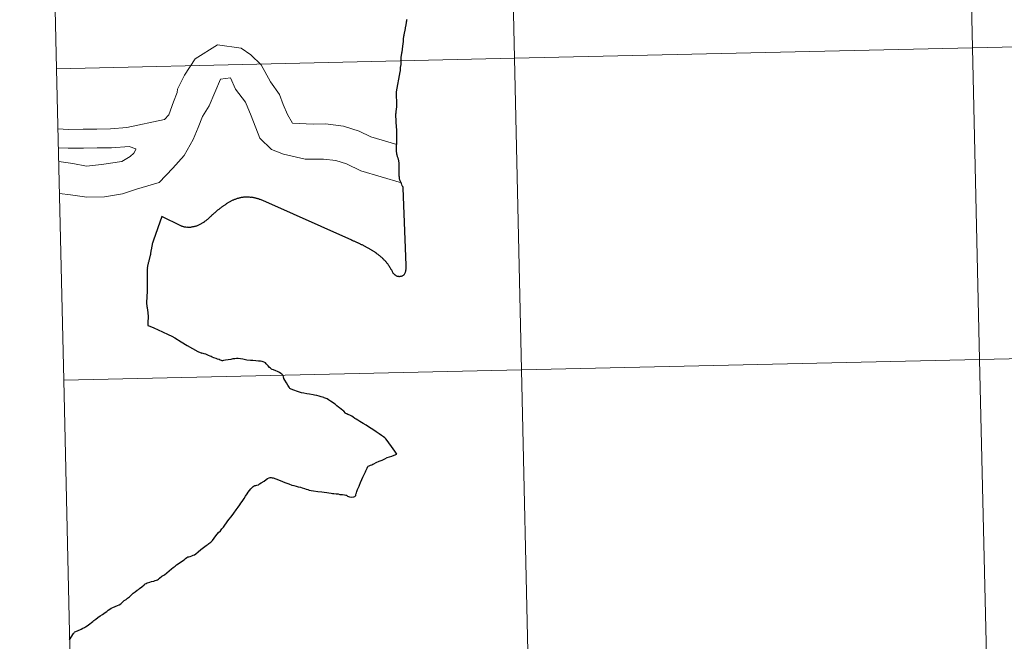
# Model space of a CAD drawing. Units: metres. Extents: x 654585 to 659106, y 723032 to 726102.
# Drawn here: x 655464 to 655552, y 723211 to 723267 of the extents above; entities that cross this region are included whole.
import ezdxf

# ---------------------------------------------------------------- set-up
doc = ezdxf.new("R2010")
doc.units = ezdxf.units.M
doc.header["$MEASUREMENT"] = 0
doc.layers.add('Carátula', color=7, linetype='Continuous', lineweight=5)

msp = doc.modelspace()

# ---------------------------------------------------------------- linework, layer by layer
at = {"layer": 'Carátula', "color": 7, "linetype": 'Continuous', "lineweight": 5, "flags": 128}
for points in [[(655467.65, 723262.55), (655508.62, 723263.48), (655507.99, 723291.34), (655467.02, 723290.41)], [(655467.02, 723290.41), (655467.65, 723262.55)], [(655498.97, 723266.96), (655498.96, 723266.9), (655498.95, 723266.84), (655498.94, 723266.78), (655498.93, 723266.73), (655498.91, 723266.66), (655498.91, 723266.6), (655498.91, 723266.58), (655498.9, 723266.52), (655498.89, 723266.46), (655498.88, 723266.4), (655498.86, 723266.34), (655498.85, 723266.28), (655498.84, 723266.22), (655498.84, 723266.21), (655498.82, 723266.15), (655498.82, 723266.09), (655498.81, 723266.03), (655498.8, 723265.97), (655498.79, 723265.93), (655498.77, 723265.87), (655498.76, 723265.82)], [(655498.76, 723265.82), (655498.74, 723265.76), (655498.73, 723265.7), (655498.73, 723265.68), (655498.72, 723265.62), (655498.71, 723265.56), (655498.7, 723265.5), (655498.69, 723265.46), (655498.68, 723265.4), (655498.67, 723265.34), (655498.66, 723265.29), (655498.66, 723265.23), (655498.66, 723265.21), (655498.65, 723265.15), (655498.65, 723265.09), (655498.65, 723265.03), (655498.65, 723264.97), (655498.65, 723264.95), (655498.64, 723264.89), (655498.62, 723264.83), (655498.62, 723264.77), (655498.61, 723264.71), (655498.61, 723264.69), (655498.6, 723264.63), (655498.59, 723264.57), (655498.58, 723264.51), (655498.58, 723264.45), (655498.58, 723264.45), (655498.57, 723264.39), (655498.57, 723264.33), (655498.56, 723264.27), (655498.56, 723264.25), (655498.55, 723264.19), (655498.54, 723264.13), (655498.53, 723264.07), (655498.52, 723264.02), (655498.51, 723263.95), (655498.5, 723263.9), (655498.49, 723263.84), (655498.48, 723263.78), (655498.47, 723263.72), (655498.46, 723263.67), (655498.45, 723263.6), (655498.44, 723263.53), (655498.45, 723263.47), (655498.44, 723263.41), (655498.44, 723263.35), (655498.43, 723263.29), (655498.43, 723263.24), (655498.43, 723263.21), (655498.43, 723263.15), (655498.43, 723263.09), (655498.44, 723263.03), (655498.43, 723262.97), (655498.43, 723262.91), (655498.43, 723262.87), (655498.42, 723262.81), (655498.41, 723262.75), (655498.4, 723262.69), (655498.4, 723262.66), (655498.4, 723262.6), (655498.4, 723262.54), (655498.4, 723262.48), (655498.39, 723262.46), (655498.39, 723262.39), (655498.38, 723262.33), (655498.37, 723262.27), (655498.37, 723262.26), (655498.02, 723260.49), (655498.06, 723259.22), (655498.05, 723259.09), (655498.05, 723259.04), (655498.04, 723258.98), (655498.03, 723258.92), (655498.03, 723258.91), (655498.02, 723258.85), (655498.01, 723258.79), (655498.01, 723258.73), (655498.01, 723258.72), (655497.99, 723258.67), (655497.99, 723258.61), (655497.99, 723258.55), (655497.98, 723258.5), (655497.98, 723258.44), (655497.98, 723258.38), (655497.98, 723258.33), (655497.98, 723258.33), (655497.98, 723258.26), (655497.98, 723258.2), (655498, 723258.14), (655498, 723258.08), (655498, 723258.08), (655498, 723258.02), (655498, 723257.96), (655498, 723257.9), (655498, 723257.84), (655498, 723257.77), (655498, 723257.76), (655498.01, 723257.7), (655498.01, 723257.63), (655498.02, 723257.57)], [(655498.08, 723255.76), (655495.77, 723256.46), (655494.73, 723256.96), (655493.32, 723257.42), (655491.71, 723257.62), (655490.61, 723257.6), (655488.75, 723257.68), (655488.31, 723258.44), (655487.93, 723259.34), (655487.58, 723260.24), (655486.77, 723261.39), (655485.96, 723262.89), (655485.03, 723263.78), (655484.16, 723264.38), (655482.05, 723264.68), (655480.03, 723263.42), (655479.08, 723261.96), (655478.47, 723260.72), (655478.43, 723260.42), (655478.12, 723259.6), (655477.69, 723258.43), (655477.29, 723258.02)], [(655468.28, 723234.69), (655509.25, 723235.62), (655508.62, 723263.48), (655467.65, 723262.55)], [(655467.65, 723262.55), (655468.28, 723234.69)], [(655498.51, 723252.34), (655494.87, 723253.41), (655493.57, 723254.04), (655492.63, 723254.33), (655491.52, 723254.47), (655489.9, 723254.46), (655487.96, 723254.92), (655486.88, 723255.32), (655485.82, 723256.34), (655485.06, 723258.34), (655484.56, 723259.56), (655483.65, 723260.73), (655483.2, 723261.72), (655482.32, 723261.61), (655481.3, 723259.24), (655480.71, 723258.27), (655480.31, 723257.3), (655479.86, 723256.22), (655479.05, 723254.8), (655478.06, 723253.66), (655476.81, 723252.38), (655474.81, 723251.79), (655473.55, 723251.35), (655471.94, 723251.09), (655470.36, 723251.07), (655468.88, 723251.27), (655467.9, 723251.39)], [(655477.29, 723258.02), (655473.93, 723257.29), (655472.47, 723257.16), (655471.25, 723257.15), (655470.01, 723257.14), (655468.7, 723257.12), (655467.77, 723257.16)], [(655498.02, 723257.57), (655498.02, 723257.51), (655498.02, 723257.45), (655498.02, 723257.39), (655498.03, 723257.38), (655498.03, 723257.32), (655498.04, 723257.26), (655498.05, 723257.2), (655498.05, 723257.14), (655498.05, 723257.08), (655498.05, 723257.02), (655498.06, 723256.97), (655498.06, 723256.92), (655498.07, 723256.86), (655498.07, 723256.8), (655498.07, 723256.74), (655498.07, 723256.68), (655498.06, 723256.64), (655498.06, 723256.58), (655498.06, 723256.52), (655498.06, 723256.46), (655498.07, 723256.4), (655498.07, 723256.35), (655498.07, 723256.29), (655498.07, 723256.23), (655498.07, 723256.17), (655498.07, 723256.11), (655498.07, 723256.05), (655498.06, 723256.02), (655498.07, 723255.96), (655498.06, 723255.9), (655498.06, 723255.84), (655498.05, 723255.82), (655498.05, 723255.76), (655498.04, 723255.7), (655498.03, 723255.66), (655498.03, 723255.6), (655498.02, 723255.55), (655498.03, 723255.49), (655498.04, 723255.43), (655498.04, 723255.39), (655498.04, 723255.33), (655498.04, 723255.27), (655498.04, 723255.24), (655498.04, 723255.18), (655498.04, 723255.12), (655498.05, 723255.07), (655498.05, 723255.01), (655498.05, 723254.96), (655498.06, 723254.91), (655498.08, 723254.87), (655498.09, 723254.81), (655498.11, 723254.75), (655498.12, 723254.7), (655498.15, 723254.65), (655498.17, 723254.59), (655498.19, 723254.54), (655498.21, 723254.49), (655498.22, 723254.44), (655498.23, 723254.38), (655498.24, 723254.32), (655498.25, 723254.26), (655498.25, 723254.25), (655498.27, 723254.2), (655498.27, 723254.15), (655498.27, 723254.13), (655498.27, 723254.07), (655498.26, 723254.01), (655498.26, 723253.95), (655498.26, 723253.93), (655498.26, 723253.87), (655498.26, 723253.81), (655498.27, 723253.74), (655498.27, 723253.68), (655498.27, 723253.66), (655498.27, 723253.6), (655498.27, 723253.54), (655498.27, 723253.48), (655498.27, 723253.42), (655498.27, 723253.37), (655498.28, 723253.31), (655498.28, 723253.25), (655498.28, 723253.19), (655498.28, 723253.13), (655498.28, 723253.07), (655498.28, 723253.01), (655498.28, 723252.95), (655498.29, 723252.9), (655498.29, 723252.84), (655498.29, 723252.79), (655498.29, 723252.77), (655498.31, 723252.71), (655498.33, 723252.65), (655498.33, 723252.63), (655498.36, 723252.56), (655498.38, 723252.5), (655498.41, 723252.44), (655498.44, 723252.38), (655498.46, 723252.33), (655498.48, 723252.27), (655498.5, 723252.22)], [(655474.74, 723255.39), (655474.15, 723255.6), (655472.55, 723255.47), (655471.28, 723255.46), (655470.04, 723255.44), (655468.68, 723255.43), (655467.81, 723255.46)], [(655474.74, 723255.39), (655474.73, 723255.32), (655474.57, 723255), (655474.23, 723254.7), (655473.47, 723254.25), (655471.66, 723253.99), (655470.33, 723253.84), (655469.09, 723254.06), (655467.84, 723254.24)], [(655498.54, 723252.1), (655498.58, 723252.05), (655498.61, 723251.97), (655498.61, 723251.88), (655498.89, 723244.98), (655498.88, 723244.72), (655498.88, 723244.66), (655498.88, 723244.6), (655498.87, 723244.54), (655498.88, 723244.51), (655498.87, 723244.45), (655498.85, 723244.4), (655498.84, 723244.35), (655498.83, 723244.32), (655498.81, 723244.26), (655498.78, 723244.21), (655498.78, 723244.2), (655498.74, 723244.14), (655498.7, 723244.1), (655498.69, 723244.09), (655498.65, 723244.05), (655498.59, 723244.02), (655498.57, 723244.01), (655498.52, 723243.99), (655498.46, 723243.97), (655498.42, 723243.97), (655498.36, 723243.96), (655498.3, 723243.95), (655498.27, 723243.96), (655498.21, 723243.97), (655498.15, 723243.98), (655498.09, 723244), (655498.07, 723244.01), (655498.03, 723244.04), (655497.98, 723244.08), (655497.94, 723244.1), (655497.89, 723244.14), (655497.85, 723244.17), (655497.81, 723244.21), (655497.8, 723244.22), (655497.77, 723244.27), (655497.74, 723244.33), (655497.71, 723244.38), (655497.69, 723244.42), (655497.66, 723244.47), (655497.63, 723244.52), (655497.59, 723244.58), (655497.56, 723244.63), (655497.55, 723244.64), (655497.52, 723244.7), (655497.49, 723244.75), (655497.46, 723244.8), (655497.43, 723244.86), (655497.4, 723244.9), (655497.38, 723244.94), (655497.34, 723244.99), (655497.3, 723245.04), (655497.27, 723245.09), (655497.23, 723245.14), (655497.19, 723245.19), (655497.19, 723245.19), (655497.15, 723245.24), (655497.11, 723245.29), (655497.07, 723245.33), (655497.03, 723245.37), (655497, 723245.4), (655496.96, 723245.43), (655496.92, 723245.48), (655496.88, 723245.52), (655496.84, 723245.56), (655496.82, 723245.59), (655496.77, 723245.63), (655496.73, 723245.67), (655496.68, 723245.71), (655496.64, 723245.75), (655496.6, 723245.79), (655496.56, 723245.82), (655496.56, 723245.83), (655496.5, 723245.85), (655496.45, 723245.89), (655496.41, 723245.93), (655496.36, 723245.97), (655496.31, 723246), (655496.26, 723246.04), (655496.23, 723246.06), (655496.18, 723246.1), (655496.13, 723246.14), (655496.08, 723246.16), (655496.03, 723246.19), (655495.98, 723246.23), (655495.93, 723246.26), (655495.87, 723246.29), (655495.83, 723246.31), (655495.78, 723246.35), (655495.73, 723246.38), (655495.68, 723246.41), (655495.63, 723246.43), (655495.58, 723246.47), (655495.53, 723246.5), (655495.47, 723246.53), (655495.46, 723246.54)], [(655498.5, 723252.22), (655498.52, 723252.17), (655498.53, 723252.15), (655498.54, 723252.1)], [(655495.46, 723246.54), (655495.41, 723246.57), (655495.35, 723246.6), (655495.3, 723246.63), (655495.25, 723246.66), (655495.19, 723246.68), (655495.14, 723246.71), (655495.09, 723246.73), (655495.05, 723246.76), (655494.99, 723246.79), (655494.94, 723246.81), (655494.88, 723246.84), (655494.83, 723246.87), (655494.77, 723246.89), (655494.72, 723246.91), (655494.67, 723246.94), (655494.61, 723246.97), (655494.57, 723246.98), (655494.51, 723247.02), (655494.45, 723247.04), (655494.39, 723247.07), (655494.33, 723247.1), (655494.28, 723247.12), (655494.22, 723247.13), (655494.16, 723247.16), (655494.12, 723247.18), (655494.07, 723247.2), (655494.05, 723247.21), (655486.1, 723250.75), (655485.87, 723250.84), (655485.81, 723250.86), (655485.76, 723250.88), (655485.7, 723250.9), (655485.64, 723250.92), (655485.58, 723250.94), (655485.54, 723250.95), (655485.48, 723250.97), (655485.42, 723250.98), (655485.36, 723250.99), (655485.3, 723251), (655485.28, 723251.01), (655485.22, 723251.02), (655485.16, 723251.03), (655485.1, 723251.04), (655485.04, 723251.05), (655484.98, 723251.04), (655484.92, 723251.05), (655484.91, 723251.05), (655484.85, 723251.06), (655484.79, 723251.06), (655484.73, 723251.06), (655484.67, 723251.07), (655484.61, 723251.07), (655484.55, 723251.06), (655484.49, 723251.06), (655484.43, 723251.05), (655484.37, 723251.05), (655484.31, 723251.04), (655484.25, 723251.04), (655484.19, 723251.03), (655484.17, 723251.03), (655484.11, 723251.01), (655484.05, 723251), (655483.99, 723250.98), (655483.94, 723250.97), (655483.89, 723250.95), (655483.83, 723250.94), (655483.8, 723250.93), (655483.74, 723250.91), (655483.68, 723250.88), (655483.63, 723250.86), (655483.57, 723250.84), (655483.51, 723250.82), (655483.47, 723250.8), (655483.42, 723250.78), (655483.36, 723250.75), (655483.3, 723250.73), (655483.25, 723250.7), (655483.2, 723250.67), (655483.14, 723250.64), (655483.09, 723250.61), (655483.04, 723250.58), (655482.98, 723250.55), (655482.94, 723250.52), (655482.89, 723250.49), (655482.83, 723250.46), (655482.78, 723250.42), (655482.73, 723250.39), (655482.69, 723250.36), (655482.64, 723250.33), (655482.59, 723250.3), (655482.55, 723250.26), (655482.5, 723250.23), (655482.45, 723250.2), (655482.4, 723250.16), (655482.35, 723250.12), (655482.3, 723250.08), (655482.26, 723250.05), (655482.25, 723250.04), (655482.2, 723250), (655482.15, 723249.97)], [(655475.89, 723245.32), (655475.87, 723245.26), (655475.85, 723245.2), (655475.84, 723245.14), (655475.83, 723245.09), (655475.82, 723245.04), (655475.8, 723244.97), (655475.79, 723244.91), (655475.78, 723244.85), (655475.77, 723244.79), (655475.76, 723244.74), (655475.77, 723244.68), (655475.76, 723244.62), (655475.75, 723244.56), (655475.75, 723244.5), (655475.74, 723244.44), (655475.74, 723244.4), (655475.74, 723244.34), (655475.74, 723244.28), (655475.75, 723244.22), (655475.75, 723244.16), (655475.75, 723244.11), (655475.75, 723244.04), (655475.75, 723243.98), (655475.75, 723243.92), (655475.74, 723243.87), (655475.75, 723243.81), (655475.75, 723243.75), (655475.75, 723243.75), (655475.75, 723243.69), (655475.75, 723243.63), (655475.75, 723243.56), (655475.75, 723243.5), (655475.75, 723243.44), (655475.76, 723243.38), (655475.76, 723243.35), (655475.76, 723243.29), (655475.75, 723243.23), (655475.75, 723243.17), (655475.75, 723243.11), (655475.75, 723243.04), (655475.75, 723242.98), (655475.75, 723242.98), (655475.76, 723242.92), (655475.76, 723242.86), (655475.75, 723242.8), (655475.75, 723242.74), (655475.75, 723242.68), (655475.74, 723242.62), (655475.74, 723242.56), (655475.74, 723242.51), (655475.74, 723242.48), (655475.74, 723242.42), (655475.73, 723242.36), (655475.73, 723242.3), (655475.73, 723242.24), (655475.72, 723242.18), (655475.72, 723242.12), (655475.72, 723242.06), (655475.72, 723242.04), (655475.72, 723241.98), (655475.71, 723241.91), (655475.7, 723241.85), (655475.7, 723241.79), (655475.69, 723241.73), (655475.69, 723241.67), (655475.7, 723241.61), (655475.7, 723241.55), (655475.7, 723241.54), (655475.7, 723241.48), (655475.71, 723241.42), (655475.72, 723241.36), (655475.73, 723241.3), (655475.73, 723241.24), (655475.74, 723241.23), (655475.75, 723241.17), (655475.76, 723241.12), (655475.77, 723241.06), (655475.78, 723241), (655475.78, 723240.94), (655475.79, 723240.9), (655475.8, 723240.84), (655475.8, 723240.78), (655475.81, 723240.72), (655475.82, 723240.66), (655475.82, 723240.6), (655475.82, 723240.59), (655475.84, 723240.53), (655475.85, 723240.47), (655475.85, 723240.41), (655475.85, 723240.35), (655475.85, 723240.29), (655475.84, 723240.23), (655475.83, 723240.17), (655475.83, 723240.13), (655475.82, 723240.07), (655475.82, 723240.01), (655475.82, 723239.95), (655475.81, 723239.89), (655475.82, 723239.82), (655475.81, 723239.76)], [(655475.81, 723239.76), (655475.81, 723239.74), (655475.81, 723239.69), (655475.8, 723239.63), (655475.8, 723239.6), (655475.99, 723239.53), (655476.36, 723239.37), (655477.11, 723239.01), (655477.63, 723238.78), (655477.95, 723238.63), (655478.23, 723238.47), (655478.8, 723238.13), (655479.33, 723237.79), (655480.27, 723237.25), (655480.65, 723237.12)], [(655468.91, 723206.84), (655509.88, 723207.77), (655509.25, 723235.62), (655468.28, 723234.69)], [(655468.28, 723234.69), (655468.91, 723206.84)]]:
    msp.add_lwpolyline(points, dxfattribs=at)
at = {"layer": 'Carátula', "color": 7, "linetype": 'Continuous', "lineweight": 25, "flags": 128}
for points in [[(655498.97, 723266.96), (655498.96, 723266.9), (655498.95, 723266.84), (655498.94, 723266.78), (655498.93, 723266.73), (655498.91, 723266.66), (655498.91, 723266.6), (655498.91, 723266.58), (655498.9, 723266.52), (655498.89, 723266.46), (655498.88, 723266.4), (655498.86, 723266.34), (655498.85, 723266.28), (655498.84, 723266.22), (655498.84, 723266.21), (655498.82, 723266.15), (655498.82, 723266.09), (655498.81, 723266.03), (655498.8, 723265.97), (655498.79, 723265.93), (655498.77, 723265.87), (655498.76, 723265.82)], [(655498.76, 723265.82), (655498.74, 723265.76), (655498.73, 723265.7), (655498.73, 723265.68), (655498.72, 723265.62), (655498.71, 723265.56), (655498.7, 723265.5), (655498.69, 723265.46), (655498.68, 723265.4), (655498.67, 723265.34), (655498.66, 723265.29), (655498.66, 723265.23), (655498.66, 723265.21), (655498.65, 723265.15), (655498.65, 723265.09), (655498.65, 723265.03), (655498.65, 723264.97), (655498.65, 723264.95), (655498.64, 723264.89), (655498.62, 723264.83), (655498.62, 723264.77), (655498.61, 723264.71), (655498.61, 723264.69), (655498.6, 723264.63), (655498.59, 723264.57), (655498.58, 723264.51), (655498.58, 723264.45), (655498.58, 723264.45), (655498.57, 723264.39), (655498.57, 723264.33), (655498.56, 723264.27), (655498.56, 723264.25), (655498.55, 723264.19), (655498.54, 723264.13), (655498.53, 723264.07), (655498.52, 723264.02), (655498.51, 723263.95), (655498.5, 723263.9), (655498.49, 723263.84), (655498.48, 723263.78), (655498.47, 723263.72), (655498.46, 723263.67), (655498.45, 723263.6), (655498.44, 723263.53), (655498.45, 723263.47), (655498.44, 723263.41), (655498.44, 723263.35), (655498.43, 723263.29), (655498.43, 723263.24), (655498.43, 723263.21), (655498.43, 723263.15), (655498.43, 723263.09), (655498.44, 723263.03), (655498.43, 723262.97), (655498.43, 723262.91), (655498.43, 723262.87), (655498.42, 723262.81), (655498.41, 723262.75), (655498.4, 723262.69), (655498.4, 723262.66), (655498.4, 723262.6), (655498.4, 723262.54), (655498.4, 723262.48), (655498.39, 723262.46), (655498.39, 723262.39), (655498.38, 723262.33), (655498.37, 723262.27), (655498.37, 723262.26), (655498.02, 723260.49), (655498.06, 723259.22), (655498.05, 723259.09), (655498.05, 723259.04), (655498.04, 723258.98), (655498.03, 723258.92), (655498.03, 723258.91), (655498.02, 723258.85), (655498.01, 723258.79), (655498.01, 723258.73), (655498.01, 723258.72), (655497.99, 723258.67), (655497.99, 723258.61), (655497.99, 723258.55), (655497.98, 723258.5), (655497.98, 723258.44), (655497.98, 723258.38), (655497.98, 723258.33), (655497.98, 723258.33), (655497.98, 723258.26), (655497.98, 723258.2), (655498, 723258.14), (655498, 723258.08), (655498, 723258.08), (655498, 723258.02), (655498, 723257.96), (655498, 723257.9), (655498, 723257.84), (655498, 723257.77), (655498, 723257.76), (655498.01, 723257.7), (655498.01, 723257.63), (655498.02, 723257.57)], [(655498.02, 723257.57), (655498.02, 723257.51), (655498.02, 723257.45), (655498.02, 723257.39), (655498.03, 723257.38), (655498.03, 723257.32), (655498.04, 723257.26), (655498.05, 723257.2), (655498.05, 723257.14), (655498.05, 723257.08), (655498.05, 723257.02), (655498.06, 723256.97), (655498.06, 723256.92), (655498.07, 723256.86), (655498.07, 723256.8), (655498.07, 723256.74), (655498.07, 723256.68), (655498.06, 723256.64), (655498.06, 723256.58), (655498.06, 723256.52), (655498.06, 723256.46), (655498.07, 723256.4), (655498.07, 723256.35), (655498.07, 723256.29), (655498.07, 723256.23), (655498.07, 723256.17), (655498.07, 723256.11), (655498.07, 723256.05), (655498.06, 723256.02), (655498.07, 723255.96), (655498.06, 723255.9), (655498.06, 723255.84), (655498.05, 723255.82), (655498.05, 723255.76), (655498.04, 723255.7), (655498.03, 723255.66), (655498.03, 723255.6), (655498.02, 723255.55), (655498.03, 723255.49), (655498.04, 723255.43), (655498.04, 723255.39), (655498.04, 723255.33), (655498.04, 723255.27), (655498.04, 723255.24), (655498.04, 723255.18), (655498.04, 723255.12), (655498.05, 723255.07), (655498.05, 723255.01), (655498.05, 723254.96), (655498.06, 723254.91), (655498.08, 723254.87), (655498.09, 723254.81), (655498.11, 723254.75), (655498.12, 723254.7), (655498.15, 723254.65), (655498.17, 723254.59), (655498.19, 723254.54), (655498.21, 723254.49), (655498.22, 723254.44), (655498.23, 723254.38), (655498.24, 723254.32), (655498.25, 723254.26), (655498.25, 723254.25), (655498.27, 723254.2), (655498.27, 723254.15), (655498.27, 723254.13), (655498.27, 723254.07), (655498.26, 723254.01), (655498.26, 723253.95), (655498.26, 723253.93), (655498.26, 723253.87), (655498.26, 723253.81), (655498.27, 723253.74), (655498.27, 723253.68), (655498.27, 723253.66), (655498.27, 723253.6), (655498.27, 723253.54), (655498.27, 723253.48), (655498.27, 723253.42), (655498.27, 723253.37), (655498.28, 723253.31), (655498.28, 723253.25), (655498.28, 723253.19), (655498.28, 723253.13), (655498.28, 723253.07), (655498.28, 723253.01), (655498.28, 723252.95), (655498.29, 723252.9), (655498.29, 723252.84), (655498.29, 723252.79), (655498.29, 723252.77), (655498.31, 723252.71), (655498.33, 723252.65), (655498.33, 723252.63), (655498.36, 723252.56), (655498.38, 723252.5), (655498.41, 723252.44), (655498.44, 723252.38), (655498.46, 723252.33), (655498.48, 723252.27), (655498.5, 723252.22)], [(655498.54, 723252.1), (655498.58, 723252.05), (655498.61, 723251.97), (655498.61, 723251.88), (655498.89, 723244.98), (655498.88, 723244.72), (655498.88, 723244.66), (655498.88, 723244.6), (655498.87, 723244.54), (655498.88, 723244.51), (655498.87, 723244.45), (655498.85, 723244.4), (655498.84, 723244.35), (655498.83, 723244.32), (655498.81, 723244.26), (655498.78, 723244.21), (655498.78, 723244.2), (655498.74, 723244.14), (655498.7, 723244.1), (655498.69, 723244.09), (655498.65, 723244.05), (655498.59, 723244.02), (655498.57, 723244.01), (655498.52, 723243.99), (655498.46, 723243.97), (655498.42, 723243.97), (655498.36, 723243.96), (655498.3, 723243.95), (655498.27, 723243.96), (655498.21, 723243.97), (655498.15, 723243.98), (655498.09, 723244), (655498.07, 723244.01), (655498.03, 723244.04), (655497.98, 723244.08), (655497.94, 723244.1), (655497.89, 723244.14), (655497.85, 723244.17), (655497.81, 723244.21), (655497.8, 723244.22), (655497.77, 723244.27), (655497.74, 723244.33), (655497.71, 723244.38), (655497.69, 723244.42), (655497.66, 723244.47), (655497.63, 723244.52), (655497.59, 723244.58), (655497.56, 723244.63), (655497.55, 723244.64), (655497.52, 723244.7), (655497.49, 723244.75), (655497.46, 723244.8), (655497.43, 723244.86), (655497.4, 723244.9), (655497.38, 723244.94), (655497.34, 723244.99), (655497.3, 723245.04), (655497.27, 723245.09), (655497.23, 723245.14), (655497.19, 723245.19), (655497.19, 723245.19), (655497.15, 723245.24), (655497.11, 723245.29), (655497.07, 723245.33), (655497.03, 723245.37), (655497, 723245.4), (655496.96, 723245.43), (655496.92, 723245.48), (655496.88, 723245.52), (655496.84, 723245.56), (655496.82, 723245.59), (655496.77, 723245.63), (655496.73, 723245.67), (655496.68, 723245.71), (655496.64, 723245.75), (655496.6, 723245.79), (655496.56, 723245.82), (655496.56, 723245.83), (655496.5, 723245.85), (655496.45, 723245.89), (655496.41, 723245.93), (655496.36, 723245.97), (655496.31, 723246), (655496.26, 723246.04), (655496.23, 723246.06), (655496.18, 723246.1), (655496.13, 723246.14), (655496.08, 723246.16), (655496.03, 723246.19), (655495.98, 723246.23), (655495.93, 723246.26), (655495.87, 723246.29), (655495.83, 723246.31), (655495.78, 723246.35), (655495.73, 723246.38), (655495.68, 723246.41), (655495.63, 723246.43), (655495.58, 723246.47), (655495.53, 723246.5), (655495.47, 723246.53), (655495.46, 723246.54)], [(655495.46, 723246.54), (655495.41, 723246.57), (655495.35, 723246.6), (655495.3, 723246.63), (655495.25, 723246.66), (655495.19, 723246.68), (655495.14, 723246.71), (655495.09, 723246.73), (655495.05, 723246.76), (655494.99, 723246.79), (655494.94, 723246.81), (655494.88, 723246.84), (655494.83, 723246.87), (655494.77, 723246.89), (655494.72, 723246.91), (655494.67, 723246.94), (655494.61, 723246.97), (655494.57, 723246.98), (655494.51, 723247.02), (655494.45, 723247.04), (655494.39, 723247.07), (655494.33, 723247.1), (655494.28, 723247.12), (655494.22, 723247.13), (655494.16, 723247.16), (655494.12, 723247.18), (655494.07, 723247.2), (655494.05, 723247.21), (655486.1, 723250.75), (655485.87, 723250.84), (655485.81, 723250.86), (655485.76, 723250.88), (655485.7, 723250.9), (655485.64, 723250.92), (655485.58, 723250.94), (655485.54, 723250.95), (655485.48, 723250.97), (655485.42, 723250.98), (655485.36, 723250.99), (655485.3, 723251), (655485.28, 723251.01), (655485.22, 723251.02), (655485.16, 723251.03), (655485.1, 723251.04), (655485.04, 723251.05), (655484.98, 723251.04), (655484.92, 723251.05), (655484.91, 723251.05), (655484.85, 723251.06), (655484.79, 723251.06), (655484.73, 723251.06), (655484.67, 723251.07), (655484.61, 723251.07), (655484.55, 723251.06), (655484.49, 723251.06), (655484.43, 723251.05), (655484.37, 723251.05), (655484.31, 723251.04), (655484.25, 723251.04), (655484.19, 723251.03), (655484.17, 723251.03), (655484.11, 723251.01), (655484.05, 723251), (655483.99, 723250.98), (655483.94, 723250.97), (655483.89, 723250.95), (655483.83, 723250.94), (655483.8, 723250.93), (655483.74, 723250.91), (655483.68, 723250.88), (655483.63, 723250.86), (655483.57, 723250.84), (655483.51, 723250.82), (655483.47, 723250.8), (655483.42, 723250.78), (655483.36, 723250.75), (655483.3, 723250.73), (655483.25, 723250.7), (655483.2, 723250.67), (655483.14, 723250.64), (655483.09, 723250.61), (655483.04, 723250.58), (655482.98, 723250.55), (655482.94, 723250.52), (655482.89, 723250.49), (655482.83, 723250.46), (655482.78, 723250.42), (655482.73, 723250.39), (655482.69, 723250.36), (655482.64, 723250.33), (655482.59, 723250.3), (655482.55, 723250.26), (655482.5, 723250.23), (655482.45, 723250.2), (655482.4, 723250.16), (655482.35, 723250.12), (655482.3, 723250.08), (655482.26, 723250.05), (655482.25, 723250.04), (655482.2, 723250), (655482.15, 723249.97)], [(655482.15, 723249.97), (655482.1, 723249.93), (655482.05, 723249.89), (655482.01, 723249.86), (655481.96, 723249.82), (655481.91, 723249.77), (655481.88, 723249.74), (655481.83, 723249.7), (655481.79, 723249.67), (655481.75, 723249.63), (655481.71, 723249.59), (655481.66, 723249.55), (655481.62, 723249.51), (655481.57, 723249.47), (655481.53, 723249.43), (655481.52, 723249.42), (655481.47, 723249.37), (655481.43, 723249.33), (655481.38, 723249.29), (655481.34, 723249.25), (655481.3, 723249.21), (655481.26, 723249.17), (655481.22, 723249.13), (655481.19, 723249.1), (655481.14, 723249.06), (655481.09, 723249.02), (655481.04, 723248.98), (655481, 723248.94), (655480.94, 723248.91), (655480.89, 723248.88), (655480.84, 723248.84), (655480.79, 723248.81), (655480.77, 723248.8), (655480.72, 723248.77), (655480.67, 723248.74), (655480.62, 723248.7), (655480.57, 723248.67), (655480.51, 723248.64), (655480.46, 723248.61), (655480.4, 723248.59), (655480.35, 723248.56), (655480.29, 723248.54), (655480.27, 723248.53), (655480.21, 723248.51), (655480.15, 723248.48), (655480.09, 723248.47), (655480.03, 723248.45), (655479.98, 723248.43), (655479.92, 723248.42), (655479.86, 723248.41), (655479.81, 723248.4), (655479.75, 723248.39), (655479.74, 723248.39), (655479.68, 723248.37), (655479.62, 723248.36), (655479.56, 723248.36), (655479.5, 723248.36), (655479.44, 723248.36), (655479.38, 723248.36), (655479.33, 723248.37), (655479.27, 723248.36), (655479.21, 723248.37), (655479.15, 723248.38), (655479.09, 723248.39), (655479.03, 723248.4), (655479.01, 723248.41), (655478.95, 723248.43), (655478.89, 723248.45), (655478.83, 723248.46), (655478.78, 723248.49), (655478.75, 723248.5), (655477.06, 723249.34), (655476.31, 723247.21), (655476.22, 723246.96), (655476.21, 723246.9), (655476.16, 723246.63), (655476.15, 723246.57), (655476.14, 723246.51), (655476.13, 723246.45), (655476.12, 723246.39), (655476.11, 723246.33), (655476.09, 723246.27), (655476.08, 723246.21), (655476.08, 723246.2), (655476.07, 723246.15), (655476.06, 723246.09), (655476.06, 723246.03), (655476.05, 723245.97), (655476.04, 723245.91), (655476.03, 723245.88), (655476.01, 723245.82), (655476, 723245.76), (655475.98, 723245.7), (655475.96, 723245.65), (655475.96, 723245.63), (655475.95, 723245.57), (655475.94, 723245.52), (655475.93, 723245.46), (655475.91, 723245.4), (655475.9, 723245.34), (655475.89, 723245.32)], [(655475.89, 723245.32), (655475.87, 723245.26), (655475.85, 723245.2), (655475.84, 723245.14), (655475.83, 723245.09), (655475.82, 723245.04), (655475.8, 723244.97), (655475.79, 723244.91), (655475.78, 723244.85), (655475.77, 723244.79), (655475.76, 723244.74), (655475.77, 723244.68), (655475.76, 723244.62), (655475.75, 723244.56), (655475.75, 723244.5), (655475.74, 723244.44), (655475.74, 723244.4), (655475.74, 723244.34), (655475.74, 723244.28), (655475.75, 723244.22), (655475.75, 723244.16), (655475.75, 723244.11), (655475.75, 723244.04), (655475.75, 723243.98), (655475.75, 723243.92), (655475.74, 723243.87), (655475.75, 723243.81), (655475.75, 723243.75), (655475.75, 723243.75), (655475.75, 723243.69), (655475.75, 723243.63), (655475.75, 723243.56), (655475.75, 723243.5), (655475.75, 723243.44), (655475.76, 723243.38), (655475.76, 723243.35), (655475.76, 723243.29), (655475.75, 723243.23), (655475.75, 723243.17), (655475.75, 723243.11), (655475.75, 723243.04), (655475.75, 723242.98), (655475.75, 723242.98), (655475.76, 723242.92), (655475.76, 723242.86), (655475.75, 723242.8), (655475.75, 723242.74), (655475.75, 723242.68), (655475.74, 723242.62), (655475.74, 723242.56), (655475.74, 723242.51), (655475.74, 723242.48), (655475.74, 723242.42), (655475.73, 723242.36), (655475.73, 723242.3), (655475.73, 723242.24), (655475.72, 723242.18), (655475.72, 723242.12), (655475.72, 723242.06), (655475.72, 723242.04), (655475.72, 723241.98), (655475.71, 723241.91), (655475.7, 723241.85), (655475.7, 723241.79), (655475.69, 723241.73), (655475.69, 723241.67), (655475.7, 723241.61), (655475.7, 723241.55), (655475.7, 723241.54), (655475.7, 723241.48), (655475.71, 723241.42), (655475.72, 723241.36), (655475.73, 723241.3), (655475.73, 723241.24), (655475.74, 723241.23), (655475.75, 723241.17), (655475.76, 723241.12), (655475.77, 723241.06), (655475.78, 723241), (655475.78, 723240.94), (655475.79, 723240.9), (655475.8, 723240.84), (655475.8, 723240.78), (655475.81, 723240.72), (655475.82, 723240.66), (655475.82, 723240.6), (655475.82, 723240.59), (655475.84, 723240.53), (655475.85, 723240.47), (655475.85, 723240.41), (655475.85, 723240.35), (655475.85, 723240.29), (655475.84, 723240.23), (655475.83, 723240.17), (655475.83, 723240.13), (655475.82, 723240.07), (655475.82, 723240.01), (655475.82, 723239.95), (655475.81, 723239.89), (655475.82, 723239.82), (655475.81, 723239.76)], [(655475.81, 723239.76), (655475.81, 723239.74), (655475.81, 723239.69), (655475.8, 723239.63), (655475.8, 723239.6), (655475.99, 723239.53), (655476.36, 723239.37), (655477.11, 723239.01), (655477.63, 723238.78), (655477.95, 723238.63), (655478.23, 723238.47), (655478.8, 723238.13), (655479.33, 723237.79), (655480.27, 723237.25), (655480.65, 723237.12)], [(655490.27, 723233.43), (655490.04, 723233.46), (655489.78, 723233.52), (655489.57, 723233.56), (655489.28, 723233.66), (655488.79, 723233.83), (655488.56, 723233.91), (655488.51, 723233.95), (655488.5, 723233.95), (655488.5, 723233.96), (655488.45, 723234.06), (655488.34, 723234.25), (655488.21, 723234.47), (655488.08, 723234.69), (655487.99, 723234.85), (655487.94, 723234.99), (655487.91, 723235.1), (655487.85, 723235.17), (655487.8, 723235.22), (655487.72, 723235.3), (655487.58, 723235.39), (655487.41, 723235.48), (655487.26, 723235.53), (655487.06, 723235.61), (655486.94, 723235.65), (655486.87, 723235.68), (655486.78, 723235.76), (655486.7, 723235.84), (655486.58, 723235.97), (655486.48, 723236.07), (655486.4, 723236.17), (655486.33, 723236.24), (655486.27, 723236.28), (655486.14, 723236.33), (655486.03, 723236.36), (655485.89, 723236.39), (655485.7, 723236.41), (655485.47, 723236.42), (655485.19, 723236.46), (655484.99, 723236.47), (655484.67, 723236.5), (655484.32, 723236.57), (655484.09, 723236.6), (655483.88, 723236.64), (655483.79, 723236.63), (655483.73, 723236.63), (655483.6, 723236.61), (655483.41, 723236.59), (655483.24, 723236.55), (655482.99, 723236.51), (655482.76, 723236.48), (655482.58, 723236.45), (655482.5, 723236.44), (655482.46, 723236.44), (655482.45, 723236.44), (655482.39, 723236.47), (655482.29, 723236.5), (655482.19, 723236.54), (655482.05, 723236.58), (655481.91, 723236.63), (655481.72, 723236.7), (655481.58, 723236.76), (655481.48, 723236.8), (655481.38, 723236.84), (655481.25, 723236.91), (655481.11, 723236.96), (655480.99, 723237.02), (655480.86, 723237.06), (655480.77, 723237.09), (655480.65, 723237.12)], [(655492.32, 723224.55), (655492.45, 723224.55), (655492.66, 723224.54), (655492.83, 723224.52), (655492.99, 723224.48), (655493.13, 723224.47), (655493.24, 723224.47), (655493.4, 723224.44), (655493.52, 723224.42), (655493.57, 723224.4), (655493.66, 723224.33), (655493.85, 723224.26), (655494.04, 723224.23), (655494.23, 723224.25), (655494.34, 723224.29), (655494.4, 723224.34), (655494.43, 723224.37), (655494.43, 723224.44), (655494.45, 723224.56), (655494.47, 723224.63), (655494.5, 723224.74), (655494.58, 723224.92), (655494.69, 723225.15), (655494.72, 723225.23), (655494.76, 723225.32), (655494.84, 723225.54), (655494.97, 723225.8), (655495.05, 723226.03), (655495.13, 723226.2), (655495.21, 723226.37), (655495.27, 723226.5), (655495.31, 723226.58), (655495.38, 723226.7), (655495.41, 723226.77), (655495.43, 723226.83), (655495.49, 723226.97), (655495.5, 723226.99), (655495.53, 723227.01), (655495.62, 723227.04), (655495.73, 723227.09), (655495.84, 723227.13), (655495.94, 723227.19), (655496.02, 723227.22), (655496.24, 723227.32), (655496.51, 723227.44), (655496.76, 723227.55), (655497.01, 723227.66), (655497.23, 723227.77), (655497.42, 723227.83), (655497.64, 723227.91), (655497.85, 723227.98), (655498.1, 723228.08), (655497.9, 723228.36), (655497.62, 723228.77), (655497.38, 723229.08), (655497.22, 723229.3), (655497.11, 723229.46), (655497.02, 723229.54), (655496.9, 723229.64), (655496.71, 723229.75), (655496.5, 723229.89), (655496.24, 723230.07), (655495.93, 723230.28), (655495.64, 723230.45), (655495.35, 723230.66), (655495.07, 723230.83), (655494.79, 723230.99), (655494.6, 723231.13), (655494.45, 723231.22), (655494.34, 723231.28), (655494.19, 723231.38), (655494.05, 723231.48), (655493.89, 723231.56), (655493.71, 723231.64), (655493.62, 723231.68), (655493.57, 723231.7), (655493.53, 723231.72), (655493.48, 723231.76), (655493.34, 723231.91), (655493.26, 723231.99), (655493.12, 723232.09), (655492.95, 723232.22), (655492.86, 723232.28), (655492.73, 723232.39), (655492.56, 723232.54), (655492.42, 723232.63), (655492.31, 723232.73), (655492.14, 723232.82), (655491.98, 723232.93), (655491.84, 723233.02), (655491.76, 723233.05), (655491.68, 723233.1), (655491.6, 723233.13), (655491.55, 723233.14), (655491.44, 723233.18), (655491.32, 723233.22), (655491.14, 723233.28), (655490.94, 723233.33), (655490.72, 723233.36), (655490.6, 723233.39), (655490.27, 723233.43)], [(655476.35, 723216.73), (655476.46, 723216.77), (655476.57, 723216.81), (655476.67, 723216.85), (655476.76, 723216.91), (655476.86, 723216.99), (655477.07, 723217.16), (655477.29, 723217.3), (655477.51, 723217.48), (655477.73, 723217.64), (655477.93, 723217.84), (655478.08, 723217.95), (655478.24, 723218.07), (655478.38, 723218.17), (655478.61, 723218.32), (655478.82, 723218.47), (655479.05, 723218.63), (655479.17, 723218.75), (655479.29, 723218.83), (655479.39, 723218.89), (655479.47, 723218.91), (655479.59, 723218.94), (655479.75, 723218.98), (655479.88, 723219.05), (655479.98, 723219.09), (655480.11, 723219.18), (655480.3, 723219.35), (655480.54, 723219.55), (655480.8, 723219.74), (655481.02, 723219.92), (655481.12, 723219.98), (655481.21, 723220.04), (655481.28, 723220.09), (655481.37, 723220.14), (655481.46, 723220.21), (655481.59, 723220.36), (655481.74, 723220.57), (655481.9, 723220.79), (655482.01, 723220.93), (655482.14, 723221.06), (655482.3, 723221.23), (655482.44, 723221.4), (655482.58, 723221.56), (655482.71, 723221.73), (655482.85, 723221.94), (655482.97, 723222.11), (655483.09, 723222.26), (655483.23, 723222.44), (655483.36, 723222.59), (655483.51, 723222.79), (655483.71, 723223.09), (655483.9, 723223.35), (655484.04, 723223.54), (655484.14, 723223.69), (655484.26, 723223.85), (655484.42, 723224.11), (655484.56, 723224.33), (655484.71, 723224.52), (655484.8, 723224.67), (655484.9, 723224.83), (655485.03, 723224.99), (655485.16, 723225.14), (655485.24, 723225.2), (655485.31, 723225.25), (655485.37, 723225.27), (655485.47, 723225.29), (655485.56, 723225.31), (655485.7, 723225.35), (655485.81, 723225.42), (655485.96, 723225.51), (655486.23, 723225.67), (655486.41, 723225.81), (655486.53, 723225.89), (655486.67, 723225.96), (655486.75, 723225.98), (655486.83, 723225.98), (655486.93, 723225.97), (655487.03, 723225.95), (655487.25, 723225.87), (655487.66, 723225.72), (655488.07, 723225.55), (655488.42, 723225.42), (655488.7, 723225.31), (655488.87, 723225.27), (655489.07, 723225.22), (655489.26, 723225.17), (655489.46, 723225.12), (655489.63, 723225.07), (655489.83, 723225.02), (655489.99, 723224.96), (655490.12, 723224.91), (655490.25, 723224.87), (655490.41, 723224.83), (655490.63, 723224.81), (655491.02, 723224.75), (655491.38, 723224.7), (655491.59, 723224.68), (655491.81, 723224.66), (655492, 723224.63), (655492.2, 723224.58), (655492.32, 723224.55)], [(655468.81, 723211.49), (655469.15, 723212.04), (655469.21, 723212.11), (655469.24, 723212.15), (655469.28, 723212.18), (655469.52, 723212.28), (655469.83, 723212.42), (655470, 723212.52), (655470.14, 723212.59), (655470.22, 723212.64), (655470.38, 723212.74), (655470.61, 723212.91), (655470.78, 723213.03), (655470.9, 723213.13), (655470.99, 723213.2), (655471.15, 723213.33), (655471.34, 723213.48), (655471.55, 723213.62), (655471.74, 723213.73), (655471.87, 723213.82), (655472, 723213.91), (655472.14, 723214.02), (655472.27, 723214.13), (655472.4, 723214.21), (655472.53, 723214.3), (655472.69, 723214.37), (655472.89, 723214.47), (655473.1, 723214.56), (655473.24, 723214.62), (655473.39, 723214.7), (655473.49, 723214.79), (655473.58, 723214.87), (655473.7, 723214.98), (655473.86, 723215.09), (655473.98, 723215.2), (655474.16, 723215.33), (655474.36, 723215.49), (655474.5, 723215.64), (655474.67, 723215.78), (655474.85, 723215.92), (655474.96, 723215.99), (655475.05, 723216.06), (655475.26, 723216.22), (655475.47, 723216.39), (655475.58, 723216.47), (655475.65, 723216.52), (655475.74, 723216.56), (655475.87, 723216.61), (655476, 723216.63), (655476.14, 723216.68), (655476.35, 723216.73)]]:
    msp.add_lwpolyline(points, dxfattribs=at)
at = {"layer": 'Carátula', "color": 7, "linetype": 'Continuous', "lineweight": 5}
for points in [[(654652.63, 723031.68), (659106.49, 723132.72), (659039.13, 726101.96), (654585.28, 726000.93)], [(655589.94, 723293.2), (655548.97, 723292.27), (655549.6, 723264.41), (655590.58, 723265.34)], [(655548.97, 723292.27), (655507.99, 723291.34), (655508.62, 723263.48), (655549.6, 723264.41)], [(655507.99, 723291.34), (655467.02, 723290.41), (655467.65, 723262.55), (655508.62, 723263.48)], [(655590.58, 723265.34), (655549.6, 723264.41), (655550.23, 723236.55), (655591.21, 723237.48)], [(655549.6, 723264.41), (655508.62, 723263.48), (655509.25, 723235.62), (655550.23, 723236.55)], [(655508.62, 723263.48), (655467.65, 723262.55), (655468.28, 723234.69), (655509.25, 723235.62)], [(655591.21, 723237.48), (655550.23, 723236.55), (655550.86, 723208.7), (655591.84, 723209.63)], [(655550.23, 723236.55), (655509.25, 723235.62), (655509.88, 723207.77), (655550.86, 723208.7)], [(655509.25, 723235.62), (655468.28, 723234.69), (655468.91, 723206.84), (655509.88, 723207.77)]]:
    msp.add_3dface(points, dxfattribs=at)

doc.saveas('drawing.dxf')
